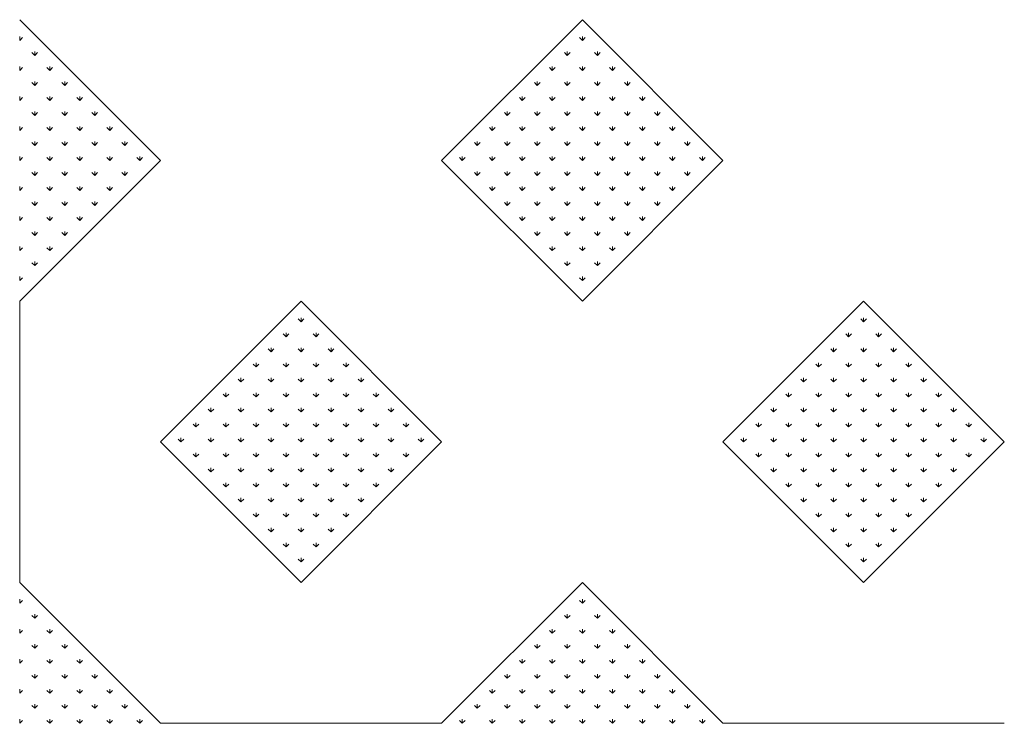
# Model space of a CAD drawing. Units: inches. Extents: x -375 to 10285, y -2258 to 1288.
# Drawn here: x 421 to 885, y 316 to 647 of the extents above; entities that cross this region are included whole.
import ezdxf
from ezdxf.xclip import XClip

# ---------------------------------------------------------------- set-up
doc = ezdxf.new("R2010")
doc.units = ezdxf.units.IN
doc.header["$MEASUREMENT"] = 0
doc.header["$XCLIPFRAME"] = 0
doc.layers.add('cao do doi', color=7, linetype='Continuous', lineweight=18)

# ---------------------------------------------------------------- blocks, each defined once
blk = doc.blocks.new('r')
for p, q in [((66.29, 265.17), (0, 331.46)), ((265.17, 331.46), (198.87, 265.17)), ((331.46, 265.17), (265.17, 331.46)), ((0, 198.87), (66.29, 265.17)), ((198.87, 265.17), (265.17, 198.87)), ((265.17, 198.87), (331.46, 265.17)), ((0, 198.87), (0, 66.29)), ((132.58, 198.87), (66.29, 132.58)), ((198.87, 132.58), (132.58, 198.87)), ((397.75, 198.87), (331.46, 132.58)), ((464.04, 132.58), (397.75, 198.87)), ((66.29, 132.58), (132.58, 66.29)), ((132.58, 66.29), (198.87, 132.58)), ((331.46, 132.58), (397.75, 66.29)), ((397.75, 66.29), (464.04, 132.58)), ((66.29, 0), (0, 66.29)), ((265.17, 66.29), (198.87, 0)), ((331.46, 0), (265.17, 66.29)), ((198.87, 0), (66.29, 0)), ((464.04, 0), (331.46, 0))]:
    blk.add_line(p, q)
at = {"color": 3}
for p, q in [((0, 321.73), (0, 323.61)), ((0, 321.73), (1.33, 323.06)), ((265.17, 321.73), (263.84, 323.06)), ((265.17, 321.73), (265.17, 323.61)), ((265.17, 321.73), (266.49, 323.06)), ((7.07, 314.66), (5.75, 315.99)), ((7.07, 314.66), (7.07, 316.54)), ((7.07, 314.66), (8.4, 315.99)), ((258.09, 314.66), (256.77, 315.99)), ((258.09, 314.66), (258.09, 316.54)), ((258.09, 314.66), (259.42, 315.99)), ((272.24, 314.66), (270.91, 315.99)), ((272.24, 314.66), (272.24, 316.54)), ((272.24, 314.66), (273.56, 315.99)), ((0, 307.59), (0, 309.47)), ((0, 307.59), (1.33, 308.92)), ((14.14, 307.59), (12.82, 308.92)), ((14.14, 307.59), (14.14, 309.47)), ((14.14, 307.59), (15.47, 308.92)), ((251.02, 307.59), (249.7, 308.92)), ((251.02, 307.59), (251.02, 309.47)), ((251.02, 307.59), (252.35, 308.92)), ((265.17, 307.59), (263.84, 308.92)), ((265.17, 307.59), (265.17, 309.47)), ((265.17, 307.59), (266.49, 308.92)), ((279.31, 307.59), (277.98, 308.92)), ((279.31, 307.59), (279.31, 309.47)), ((279.31, 307.59), (280.63, 308.92)), ((7.07, 300.52), (5.75, 301.85)), ((7.07, 300.52), (7.07, 302.4)), ((7.07, 300.52), (8.4, 301.85)), ((21.21, 300.52), (19.89, 301.85)), ((21.21, 300.52), (21.21, 302.4)), ((21.21, 300.52), (22.54, 301.85)), ((243.95, 300.52), (242.63, 301.85)), ((243.95, 300.52), (243.95, 302.4)), ((243.95, 300.52), (245.28, 301.85)), ((258.09, 300.52), (256.77, 301.85)), ((258.09, 300.52), (258.09, 302.4)), ((258.09, 300.52), (259.42, 301.85)), ((272.24, 300.52), (270.91, 301.85)), ((272.24, 300.52), (272.24, 302.4)), ((272.24, 300.52), (273.56, 301.85)), ((286.38, 300.52), (285.05, 301.85)), ((286.38, 300.52), (286.38, 302.4)), ((286.38, 300.52), (287.7, 301.85)), ((0, 293.45), (0, 295.32)), ((0, 293.45), (1.33, 294.78)), ((14.14, 293.45), (12.82, 294.78)), ((14.14, 293.45), (14.14, 295.32)), ((14.14, 293.45), (15.47, 294.78)), ((28.28, 293.45), (26.96, 294.78)), ((28.28, 293.45), (28.28, 295.32)), ((28.28, 293.45), (29.61, 294.78)), ((236.88, 293.45), (235.55, 294.78)), ((236.88, 293.45), (236.88, 295.32)), ((236.88, 293.45), (238.21, 294.78)), ((251.02, 293.45), (249.7, 294.78)), ((251.02, 293.45), (251.02, 295.32)), ((251.02, 293.45), (252.35, 294.78)), ((265.17, 293.45), (263.84, 294.78)), ((265.17, 293.45), (265.17, 295.32)), ((265.17, 293.45), (266.49, 294.78)), ((279.31, 293.45), (277.98, 294.78)), ((279.31, 293.45), (279.31, 295.32)), ((279.31, 293.45), (280.63, 294.78)), ((293.45, 293.45), (292.12, 294.78)), ((293.45, 293.45), (293.45, 295.32)), ((293.45, 293.45), (294.78, 294.78)), ((7.07, 286.38), (5.75, 287.7)), ((7.07, 286.38), (7.07, 288.25)), ((7.07, 286.38), (8.4, 287.7)), ((21.21, 286.38), (19.89, 287.7)), ((21.21, 286.38), (21.21, 288.25)), ((21.21, 286.38), (22.54, 287.7)), ((35.36, 286.38), (34.03, 287.7)), ((35.36, 286.38), (35.36, 288.25)), ((35.36, 286.38), (36.68, 287.7)), ((229.81, 286.38), (228.48, 287.7)), ((229.81, 286.38), (229.81, 288.25)), ((229.81, 286.38), (231.14, 287.7)), ((243.95, 286.38), (242.63, 287.7)), ((243.95, 286.38), (243.95, 288.25)), ((243.95, 286.38), (245.28, 287.7)), ((258.09, 286.38), (256.77, 287.7)), ((258.09, 286.38), (258.09, 288.25)), ((258.09, 286.38), (259.42, 287.7)), ((272.24, 286.38), (270.91, 287.7)), ((272.24, 286.38), (272.24, 288.25)), ((272.24, 286.38), (273.56, 287.7)), ((286.38, 286.38), (285.05, 287.7)), ((286.38, 286.38), (286.38, 288.25)), ((286.38, 286.38), (287.7, 287.7)), ((300.52, 286.38), (299.19, 287.7)), ((300.52, 286.38), (300.52, 288.25)), ((300.52, 286.38), (301.85, 287.7)), ((0, 279.31), (0, 281.18)), ((0, 279.31), (1.33, 280.63)), ((14.14, 279.31), (12.82, 280.63)), ((14.14, 279.31), (14.14, 281.18)), ((14.14, 279.31), (15.47, 280.63)), ((28.28, 279.31), (26.96, 280.63)), ((28.28, 279.31), (28.28, 281.18)), ((28.28, 279.31), (29.61, 280.63)), ((42.43, 279.31), (41.1, 280.63)), ((42.43, 279.31), (42.43, 281.18)), ((42.43, 279.31), (43.75, 280.63)), ((222.74, 279.31), (221.41, 280.63)), ((222.74, 279.31), (222.74, 281.18)), ((222.74, 279.31), (224.06, 280.63)), ((236.88, 279.31), (235.55, 280.63)), ((236.88, 279.31), (236.88, 281.18)), ((236.88, 279.31), (238.21, 280.63)), ((251.02, 279.31), (249.7, 280.63)), ((251.02, 279.31), (251.02, 281.18)), ((251.02, 279.31), (252.35, 280.63)), ((265.17, 279.31), (263.84, 280.63)), ((265.17, 279.31), (265.17, 281.18)), ((265.17, 279.31), (266.49, 280.63)), ((279.31, 279.31), (277.98, 280.63)), ((279.31, 279.31), (279.31, 281.18)), ((279.31, 279.31), (280.63, 280.63)), ((293.45, 279.31), (292.12, 280.63)), ((293.45, 279.31), (293.45, 281.18)), ((293.45, 279.31), (294.78, 280.63)), ((307.59, 279.31), (306.27, 280.63)), ((307.59, 279.31), (307.59, 281.18)), ((307.59, 279.31), (308.92, 280.63)), ((7.07, 272.24), (7.07, 274.11)), ((21.21, 272.24), (21.21, 274.11)), ((35.36, 272.24), (35.36, 274.11)), ((49.5, 272.24), (49.5, 274.11)), ((215.67, 272.24), (215.67, 274.11)), ((229.81, 272.24), (229.81, 274.11)), ((243.95, 272.24), (243.95, 274.11)), ((258.09, 272.24), (258.09, 274.11)), ((272.24, 272.24), (272.24, 274.11)), ((286.38, 272.24), (286.38, 274.11)), ((300.52, 272.24), (300.52, 274.11)), ((314.66, 272.24), (314.66, 274.11)), ((7.07, 272.24), (5.75, 273.56)), ((7.07, 272.24), (8.4, 273.56)), ((21.21, 272.24), (19.89, 273.56)), ((21.21, 272.24), (22.54, 273.56)), ((35.36, 272.24), (34.03, 273.56)), ((35.36, 272.24), (36.68, 273.56)), ((49.5, 272.24), (48.17, 273.56)), ((49.5, 272.24), (50.82, 273.56)), ((215.67, 272.24), (214.34, 273.56)), ((215.67, 272.24), (216.99, 273.56)), ((229.81, 272.24), (228.48, 273.56)), ((229.81, 272.24), (231.14, 273.56)), ((243.95, 272.24), (242.63, 273.56)), ((243.95, 272.24), (245.28, 273.56)), ((258.09, 272.24), (256.77, 273.56)), ((258.09, 272.24), (259.42, 273.56)), ((272.24, 272.24), (270.91, 273.56)), ((272.24, 272.24), (273.56, 273.56)), ((286.38, 272.24), (285.05, 273.56)), ((286.38, 272.24), (287.7, 273.56)), ((300.52, 272.24), (299.19, 273.56)), ((300.52, 272.24), (301.85, 273.56)), ((314.66, 272.24), (313.34, 273.56)), ((314.66, 272.24), (315.99, 273.56)), ((0, 265.17), (0, 267.04)), ((0, 265.17), (1.33, 266.49)), ((14.14, 265.17), (12.82, 266.49)), ((14.14, 265.17), (14.14, 267.04)), ((14.14, 265.17), (15.47, 266.49)), ((28.28, 265.17), (26.96, 266.49)), ((28.28, 265.17), (28.28, 267.04)), ((28.28, 265.17), (29.61, 266.49)), ((42.43, 265.17), (41.1, 266.49)), ((42.43, 265.17), (42.43, 267.04)), ((42.43, 265.17), (43.75, 266.49)), ((56.57, 265.17), (55.24, 266.49)), ((56.57, 265.17), (56.57, 267.04)), ((56.57, 265.17), (57.89, 266.49)), ((208.6, 265.17), (207.27, 266.49)), ((208.6, 265.17), (208.6, 267.04)), ((208.6, 265.17), (209.92, 266.49)), ((222.74, 265.17), (221.41, 266.49)), ((222.74, 265.17), (222.74, 267.04)), ((222.74, 265.17), (224.06, 266.49)), ((236.88, 265.17), (235.55, 266.49)), ((236.88, 265.17), (236.88, 267.04)), ((236.88, 265.17), (238.21, 266.49)), ((251.02, 265.17), (249.7, 266.49)), ((251.02, 265.17), (251.02, 267.04)), ((251.02, 265.17), (252.35, 266.49)), ((265.17, 265.17), (263.84, 266.49)), ((265.17, 265.17), (265.17, 267.04)), ((265.17, 265.17), (266.49, 266.49)), ((279.31, 265.17), (277.98, 266.49)), ((279.31, 265.17), (279.31, 267.04)), ((279.31, 265.17), (280.63, 266.49)), ((293.45, 265.17), (292.12, 266.49)), ((293.45, 265.17), (293.45, 267.04)), ((293.45, 265.17), (294.78, 266.49)), ((307.59, 265.17), (306.27, 266.49)), ((307.59, 265.17), (307.59, 267.04)), ((307.59, 265.17), (308.92, 266.49)), ((321.73, 265.17), (320.41, 266.49)), ((321.73, 265.17), (321.73, 267.04)), ((321.73, 265.17), (323.06, 266.49)), ((7.07, 258.09), (7.07, 259.97)), ((21.21, 258.09), (21.21, 259.97)), ((35.36, 258.09), (35.36, 259.97)), ((49.5, 258.09), (49.5, 259.97)), ((215.67, 258.09), (215.67, 259.97)), ((229.81, 258.09), (229.81, 259.97)), ((243.95, 258.09), (243.95, 259.97)), ((258.09, 258.09), (258.09, 259.97)), ((272.24, 258.09), (272.24, 259.97)), ((286.38, 258.09), (286.38, 259.97)), ((300.52, 258.09), (300.52, 259.97)), ((314.66, 258.09), (314.66, 259.97)), ((7.07, 258.09), (5.75, 259.42)), ((7.07, 258.09), (8.4, 259.42)), ((21.21, 258.09), (19.89, 259.42)), ((21.21, 258.09), (22.54, 259.42)), ((35.36, 258.09), (34.03, 259.42)), ((35.36, 258.09), (36.68, 259.42)), ((49.5, 258.09), (48.17, 259.42)), ((49.5, 258.09), (50.82, 259.42)), ((215.67, 258.09), (214.34, 259.42)), ((215.67, 258.09), (216.99, 259.42)), ((229.81, 258.09), (228.48, 259.42)), ((229.81, 258.09), (231.14, 259.42)), ((243.95, 258.09), (242.63, 259.42)), ((243.95, 258.09), (245.28, 259.42)), ((258.09, 258.09), (256.77, 259.42)), ((258.09, 258.09), (259.42, 259.42)), ((272.24, 258.09), (270.91, 259.42)), ((272.24, 258.09), (273.56, 259.42)), ((286.38, 258.09), (285.05, 259.42)), ((286.38, 258.09), (287.7, 259.42)), ((300.52, 258.09), (299.19, 259.42)), ((300.52, 258.09), (301.85, 259.42)), ((314.66, 258.09), (313.34, 259.42)), ((314.66, 258.09), (315.99, 259.42)), ((0, 251.02), (0, 252.9)), ((0, 251.02), (1.33, 252.35)), ((14.14, 251.02), (12.82, 252.35)), ((14.14, 251.02), (14.14, 252.9)), ((14.14, 251.02), (15.47, 252.35)), ((28.28, 251.02), (26.96, 252.35)), ((28.28, 251.02), (28.28, 252.9)), ((28.28, 251.02), (29.61, 252.35)), ((42.43, 251.02), (41.1, 252.35)), ((42.43, 251.02), (42.43, 252.9)), ((42.43, 251.02), (43.75, 252.35)), ((222.74, 251.02), (221.41, 252.35)), ((222.74, 251.02), (222.74, 252.9)), ((222.74, 251.02), (224.06, 252.35)), ((236.88, 251.02), (235.55, 252.35)), ((236.88, 251.02), (236.88, 252.9)), ((236.88, 251.02), (238.21, 252.35)), ((251.02, 251.02), (249.7, 252.35)), ((251.02, 251.02), (251.02, 252.9)), ((251.02, 251.02), (252.35, 252.35)), ((265.17, 251.02), (263.84, 252.35)), ((265.17, 251.02), (265.17, 252.9)), ((265.17, 251.02), (266.49, 252.35)), ((279.31, 251.02), (277.98, 252.35)), ((279.31, 251.02), (279.31, 252.9)), ((279.31, 251.02), (280.63, 252.35)), ((293.45, 251.02), (292.12, 252.35)), ((293.45, 251.02), (293.45, 252.9)), ((293.45, 251.02), (294.78, 252.35)), ((307.59, 251.02), (306.27, 252.35)), ((307.59, 251.02), (307.59, 252.9)), ((307.59, 251.02), (308.92, 252.35)), ((7.07, 243.95), (5.75, 245.28)), ((7.07, 243.95), (7.07, 245.83)), ((7.07, 243.95), (8.4, 245.28)), ((21.21, 243.95), (19.89, 245.28)), ((21.21, 243.95), (21.21, 245.83)), ((21.21, 243.95), (22.54, 245.28)), ((35.36, 243.95), (34.03, 245.28)), ((35.36, 243.95), (35.36, 245.83)), ((35.36, 243.95), (36.68, 245.28)), ((229.81, 243.95), (228.48, 245.28)), ((229.81, 243.95), (229.81, 245.83)), ((229.81, 243.95), (231.14, 245.28)), ((243.95, 243.95), (242.63, 245.28)), ((243.95, 243.95), (243.95, 245.83)), ((243.95, 243.95), (245.28, 245.28)), ((258.09, 243.95), (256.77, 245.28)), ((258.09, 243.95), (258.09, 245.83)), ((258.09, 243.95), (259.42, 245.28)), ((272.24, 243.95), (270.91, 245.28)), ((272.24, 243.95), (272.24, 245.83)), ((272.24, 243.95), (273.56, 245.28)), ((286.38, 243.95), (285.05, 245.28)), ((286.38, 243.95), (286.38, 245.83)), ((286.38, 243.95), (287.7, 245.28)), ((300.52, 243.95), (299.19, 245.28)), ((300.52, 243.95), (300.52, 245.83)), ((300.52, 243.95), (301.85, 245.28)), ((0, 236.88), (0, 238.76)), ((0, 236.88), (1.33, 238.21)), ((14.14, 236.88), (12.82, 238.21)), ((14.14, 236.88), (14.14, 238.76)), ((14.14, 236.88), (15.47, 238.21)), ((28.28, 236.88), (26.96, 238.21)), ((28.28, 236.88), (28.28, 238.76)), ((28.28, 236.88), (29.61, 238.21)), ((236.88, 236.88), (235.55, 238.21)), ((236.88, 236.88), (236.88, 238.76)), ((236.88, 236.88), (238.21, 238.21)), ((251.02, 236.88), (249.7, 238.21)), ((251.02, 236.88), (251.02, 238.76)), ((251.02, 236.88), (252.35, 238.21)), ((265.17, 236.88), (263.84, 238.21)), ((265.17, 236.88), (265.17, 238.76)), ((265.17, 236.88), (266.49, 238.21)), ((279.31, 236.88), (277.98, 238.21)), ((279.31, 236.88), (279.31, 238.76)), ((279.31, 236.88), (280.63, 238.21)), ((293.45, 236.88), (292.12, 238.21)), ((293.45, 236.88), (293.45, 238.76)), ((293.45, 236.88), (294.78, 238.21)), ((7.07, 229.81), (5.75, 231.14)), ((7.07, 229.81), (7.07, 231.68)), ((7.07, 229.81), (8.4, 231.14)), ((21.21, 229.81), (19.89, 231.14)), ((21.21, 229.81), (21.21, 231.68)), ((21.21, 229.81), (22.54, 231.14)), ((243.95, 229.81), (242.63, 231.14)), ((243.95, 229.81), (243.95, 231.68)), ((243.95, 229.81), (245.28, 231.14)), ((258.09, 229.81), (256.77, 231.14)), ((258.09, 229.81), (258.09, 231.68)), ((258.09, 229.81), (259.42, 231.14)), ((272.24, 229.81), (270.91, 231.14)), ((272.24, 229.81), (272.24, 231.68)), ((272.24, 229.81), (273.56, 231.14)), ((286.38, 229.81), (285.05, 231.14)), ((286.38, 229.81), (286.38, 231.68)), ((286.38, 229.81), (287.7, 231.14)), ((0, 222.74), (0, 224.61)), ((0, 222.74), (1.33, 224.06)), ((14.14, 222.74), (12.82, 224.06)), ((14.14, 222.74), (14.14, 224.61)), ((14.14, 222.74), (15.47, 224.06)), ((251.02, 222.74), (249.7, 224.06)), ((251.02, 222.74), (251.02, 224.61)), ((251.02, 222.74), (252.35, 224.06)), ((265.17, 222.74), (263.84, 224.06)), ((265.17, 222.74), (265.17, 224.61)), ((265.17, 222.74), (266.49, 224.06)), ((279.31, 222.74), (277.98, 224.06)), ((279.31, 222.74), (279.31, 224.61)), ((279.31, 222.74), (280.63, 224.06)), ((7.07, 215.67), (5.75, 216.99)), ((7.07, 215.67), (7.07, 217.54)), ((7.07, 215.67), (8.4, 216.99)), ((258.09, 215.67), (256.77, 216.99)), ((258.09, 215.67), (258.09, 217.54)), ((258.09, 215.67), (259.42, 216.99)), ((272.24, 215.67), (270.91, 216.99)), ((272.24, 215.67), (272.24, 217.54)), ((272.24, 215.67), (273.56, 216.99)), ((0, 208.6), (0, 210.47)), ((0, 208.6), (1.33, 209.92)), ((265.17, 208.6), (263.84, 209.92)), ((265.17, 208.6), (265.17, 210.47)), ((265.17, 208.6), (266.49, 209.92)), ((132.58, 189.15), (131.26, 190.48)), ((132.58, 189.15), (132.58, 191.03)), ((132.58, 189.15), (133.91, 190.48)), ((397.75, 189.15), (396.42, 190.48)), ((397.75, 189.15), (397.75, 191.03)), ((397.75, 189.15), (399.07, 190.48)), ((125.51, 182.08), (124.19, 183.41)), ((125.51, 182.08), (125.51, 183.96)), ((125.51, 182.08), (126.84, 183.41)), ((139.65, 182.08), (138.33, 183.41)), ((139.65, 182.08), (139.65, 183.96)), ((139.65, 182.08), (140.98, 183.41)), ((390.68, 182.08), (389.35, 183.41)), ((390.68, 182.08), (390.68, 183.96)), ((390.68, 182.08), (392, 183.41)), ((404.82, 182.08), (403.49, 183.41)), ((404.82, 182.08), (404.82, 183.96)), ((404.82, 182.08), (406.14, 183.41)), ((118.44, 175.01), (117.11, 176.33)), ((118.44, 175.01), (118.44, 176.88)), ((118.44, 175.01), (119.77, 176.33)), ((132.58, 175.01), (131.26, 176.33)), ((132.58, 175.01), (132.58, 176.88)), ((132.58, 175.01), (133.91, 176.33)), ((146.72, 175.01), (145.4, 176.33)), ((146.72, 175.01), (146.72, 176.88)), ((146.72, 175.01), (148.05, 176.33)), ((383.61, 175.01), (382.28, 176.33)), ((383.61, 175.01), (383.61, 176.88)), ((383.61, 175.01), (384.93, 176.33)), ((397.75, 175.01), (396.42, 176.33)), ((397.75, 175.01), (397.75, 176.88)), ((397.75, 175.01), (399.07, 176.33)), ((411.89, 175.01), (410.56, 176.33)), ((411.89, 175.01), (411.89, 176.88)), ((411.89, 175.01), (413.22, 176.33)), ((111.37, 167.94), (110.04, 169.26)), ((111.37, 167.94), (111.37, 169.81)), ((111.37, 167.94), (112.7, 169.26)), ((125.51, 167.94), (124.19, 169.26)), ((125.51, 167.94), (125.51, 169.81)), ((125.51, 167.94), (126.84, 169.26)), ((139.65, 167.94), (138.33, 169.26)), ((139.65, 167.94), (139.65, 169.81)), ((139.65, 167.94), (140.98, 169.26)), ((153.8, 167.94), (152.47, 169.26)), ((153.8, 167.94), (153.8, 169.81)), ((153.8, 167.94), (155.12, 169.26)), ((376.53, 167.94), (375.21, 169.26)), ((376.53, 167.94), (376.53, 169.81)), ((376.53, 167.94), (377.86, 169.26)), ((390.68, 167.94), (389.35, 169.26)), ((390.68, 167.94), (390.68, 169.81)), ((390.68, 167.94), (392, 169.26)), ((404.82, 167.94), (403.49, 169.26)), ((404.82, 167.94), (404.82, 169.81)), ((404.82, 167.94), (406.14, 169.26)), ((418.96, 167.94), (417.63, 169.26)), ((418.96, 167.94), (418.96, 169.81)), ((418.96, 167.94), (420.29, 169.26)), ((104.3, 160.87), (104.3, 162.74)), ((118.44, 160.87), (118.44, 162.74)), ((132.58, 160.87), (132.58, 162.74)), ((146.72, 160.87), (146.72, 162.74)), ((160.87, 160.87), (160.87, 162.74)), ((369.46, 160.87), (369.46, 162.74)), ((383.61, 160.87), (383.61, 162.74)), ((397.75, 160.87), (397.75, 162.74)), ((411.89, 160.87), (411.89, 162.74)), ((426.03, 160.87), (426.03, 162.74)), ((104.3, 160.87), (102.97, 162.19)), ((104.3, 160.87), (105.62, 162.19)), ((118.44, 160.87), (117.11, 162.19)), ((118.44, 160.87), (119.77, 162.19)), ((132.58, 160.87), (131.26, 162.19)), ((132.58, 160.87), (133.91, 162.19)), ((146.72, 160.87), (145.4, 162.19)), ((146.72, 160.87), (148.05, 162.19)), ((160.87, 160.87), (159.54, 162.19)), ((160.87, 160.87), (162.19, 162.19)), ((369.46, 160.87), (368.14, 162.19)), ((369.46, 160.87), (370.79, 162.19)), ((383.61, 160.87), (382.28, 162.19)), ((383.61, 160.87), (384.93, 162.19)), ((397.75, 160.87), (396.42, 162.19)), ((397.75, 160.87), (399.07, 162.19)), ((411.89, 160.87), (410.56, 162.19)), ((411.89, 160.87), (413.22, 162.19)), ((426.03, 160.87), (424.71, 162.19)), ((426.03, 160.87), (427.36, 162.19)), ((97.23, 153.8), (95.9, 155.12)), ((97.23, 153.8), (97.23, 155.67)), ((97.23, 153.8), (98.55, 155.12)), ((111.37, 153.8), (110.04, 155.12)), ((111.37, 153.8), (111.37, 155.67)), ((111.37, 153.8), (112.7, 155.12)), ((125.51, 153.8), (124.19, 155.12)), ((125.51, 153.8), (125.51, 155.67)), ((125.51, 153.8), (126.84, 155.12)), ((139.65, 153.8), (138.33, 155.12)), ((139.65, 153.8), (139.65, 155.67)), ((139.65, 153.8), (140.98, 155.12)), ((153.8, 153.8), (152.47, 155.12)), ((153.8, 153.8), (153.8, 155.67)), ((153.8, 153.8), (155.12, 155.12)), ((167.94, 153.8), (166.61, 155.12)), ((167.94, 153.8), (167.94, 155.67)), ((167.94, 153.8), (169.26, 155.12)), ((362.39, 153.8), (361.07, 155.12)), ((362.39, 153.8), (362.39, 155.67)), ((362.39, 153.8), (363.72, 155.12)), ((376.53, 153.8), (375.21, 155.12)), ((376.53, 153.8), (376.53, 155.67)), ((376.53, 153.8), (377.86, 155.12)), ((390.68, 153.8), (389.35, 155.12)), ((390.68, 153.8), (390.68, 155.67)), ((390.68, 153.8), (392, 155.12)), ((404.82, 153.8), (403.49, 155.12)), ((404.82, 153.8), (404.82, 155.67)), ((404.82, 153.8), (406.14, 155.12)), ((418.96, 153.8), (417.63, 155.12)), ((418.96, 153.8), (418.96, 155.67)), ((418.96, 153.8), (420.29, 155.12)), ((433.1, 153.8), (431.78, 155.12)), ((433.1, 153.8), (433.1, 155.67)), ((433.1, 153.8), (434.43, 155.12)), ((90.16, 146.72), (90.16, 148.6)), ((104.3, 146.72), (104.3, 148.6)), ((118.44, 146.72), (118.44, 148.6)), ((132.58, 146.72), (132.58, 148.6)), ((146.72, 146.72), (146.72, 148.6)), ((160.87, 146.72), (160.87, 148.6)), ((175.01, 146.72), (175.01, 148.6)), ((355.32, 146.72), (355.32, 148.6)), ((369.46, 146.72), (369.46, 148.6)), ((383.61, 146.72), (383.61, 148.6)), ((397.75, 146.72), (397.75, 148.6)), ((411.89, 146.72), (411.89, 148.6)), ((426.03, 146.72), (426.03, 148.6)), ((440.17, 146.72), (440.17, 148.6)), ((90.16, 146.72), (88.83, 148.05)), ((90.16, 146.72), (91.48, 148.05)), ((104.3, 146.72), (102.97, 148.05)), ((104.3, 146.72), (105.62, 148.05)), ((118.44, 146.72), (117.11, 148.05)), ((118.44, 146.72), (119.77, 148.05)), ((132.58, 146.72), (131.26, 148.05)), ((132.58, 146.72), (133.91, 148.05)), ((146.72, 146.72), (145.4, 148.05)), ((146.72, 146.72), (148.05, 148.05)), ((160.87, 146.72), (159.54, 148.05)), ((160.87, 146.72), (162.19, 148.05)), ((175.01, 146.72), (173.68, 148.05)), ((175.01, 146.72), (176.33, 148.05)), ((355.32, 146.72), (354, 148.05)), ((355.32, 146.72), (356.65, 148.05)), ((369.46, 146.72), (368.14, 148.05)), ((369.46, 146.72), (370.79, 148.05)), ((383.61, 146.72), (382.28, 148.05)), ((383.61, 146.72), (384.93, 148.05)), ((397.75, 146.72), (396.42, 148.05)), ((397.75, 146.72), (399.07, 148.05)), ((411.89, 146.72), (410.56, 148.05)), ((411.89, 146.72), (413.22, 148.05)), ((426.03, 146.72), (424.71, 148.05)), ((426.03, 146.72), (427.36, 148.05)), ((440.17, 146.72), (438.85, 148.05)), ((440.17, 146.72), (441.5, 148.05)), ((83.09, 139.65), (81.76, 140.98)), ((83.09, 139.65), (83.09, 141.53)), ((83.09, 139.65), (84.41, 140.98)), ((97.23, 139.65), (95.9, 140.98)), ((97.23, 139.65), (97.23, 141.53)), ((97.23, 139.65), (98.55, 140.98)), ((111.37, 139.65), (110.04, 140.98)), ((111.37, 139.65), (111.37, 141.53)), ((111.37, 139.65), (112.7, 140.98)), ((125.51, 139.65), (124.19, 140.98)), ((125.51, 139.65), (125.51, 141.53)), ((125.51, 139.65), (126.84, 140.98)), ((139.65, 139.65), (138.33, 140.98)), ((139.65, 139.65), (139.65, 141.53)), ((139.65, 139.65), (140.98, 140.98)), ((153.8, 139.65), (152.47, 140.98)), ((153.8, 139.65), (153.8, 141.53)), ((153.8, 139.65), (155.12, 140.98)), ((167.94, 139.65), (166.61, 140.98)), ((167.94, 139.65), (167.94, 141.53)), ((167.94, 139.65), (169.26, 140.98)), ((182.08, 139.65), (180.75, 140.98)), ((182.08, 139.65), (182.08, 141.53)), ((182.08, 139.65), (183.41, 140.98)), ((348.25, 139.65), (346.92, 140.98)), ((348.25, 139.65), (348.25, 141.53)), ((348.25, 139.65), (349.58, 140.98)), ((362.39, 139.65), (361.07, 140.98)), ((362.39, 139.65), (362.39, 141.53)), ((362.39, 139.65), (363.72, 140.98)), ((376.53, 139.65), (375.21, 140.98)), ((376.53, 139.65), (376.53, 141.53)), ((376.53, 139.65), (377.86, 140.98)), ((390.68, 139.65), (389.35, 140.98)), ((390.68, 139.65), (390.68, 141.53)), ((390.68, 139.65), (392, 140.98)), ((404.82, 139.65), (403.49, 140.98)), ((404.82, 139.65), (404.82, 141.53)), ((404.82, 139.65), (406.14, 140.98)), ((418.96, 139.65), (417.63, 140.98)), ((418.96, 139.65), (418.96, 141.53)), ((418.96, 139.65), (420.29, 140.98)), ((433.1, 139.65), (431.78, 140.98)), ((433.1, 139.65), (433.1, 141.53)), ((433.1, 139.65), (434.43, 140.98)), ((447.25, 139.65), (445.92, 140.98)), ((447.25, 139.65), (447.25, 141.53)), ((447.25, 139.65), (448.57, 140.98)), ((76.01, 132.58), (74.69, 133.91)), ((76.01, 132.58), (76.01, 134.46)), ((76.01, 132.58), (77.34, 133.91)), ((90.16, 132.58), (88.83, 133.91)), ((90.16, 132.58), (90.16, 134.46)), ((90.16, 132.58), (91.48, 133.91)), ((104.3, 132.58), (102.97, 133.91)), ((104.3, 132.58), (104.3, 134.46)), ((104.3, 132.58), (105.62, 133.91)), ((118.44, 132.58), (117.11, 133.91)), ((118.44, 132.58), (118.44, 134.46)), ((118.44, 132.58), (119.77, 133.91)), ((132.58, 132.58), (131.26, 133.91)), ((132.58, 132.58), (132.58, 134.46)), ((132.58, 132.58), (133.91, 133.91)), ((146.72, 132.58), (145.4, 133.91)), ((146.72, 132.58), (146.72, 134.46)), ((146.72, 132.58), (148.05, 133.91)), ((160.87, 132.58), (159.54, 133.91)), ((160.87, 132.58), (160.87, 134.46)), ((160.87, 132.58), (162.19, 133.91)), ((175.01, 132.58), (173.68, 133.91)), ((175.01, 132.58), (175.01, 134.46)), ((175.01, 132.58), (176.33, 133.91)), ((189.15, 132.58), (187.83, 133.91)), ((189.15, 132.58), (189.15, 134.46)), ((189.15, 132.58), (190.48, 133.91)), ((341.18, 132.58), (339.85, 133.91)), ((341.18, 132.58), (341.18, 134.46)), ((341.18, 132.58), (342.5, 133.91)), ((355.32, 132.58), (354, 133.91)), ((355.32, 132.58), (355.32, 134.46)), ((355.32, 132.58), (356.65, 133.91)), ((369.46, 132.58), (368.14, 133.91)), ((369.46, 132.58), (369.46, 134.46)), ((369.46, 132.58), (370.79, 133.91)), ((383.61, 132.58), (382.28, 133.91)), ((383.61, 132.58), (383.61, 134.46)), ((383.61, 132.58), (384.93, 133.91)), ((397.75, 132.58), (396.42, 133.91)), ((397.75, 132.58), (397.75, 134.46)), ((397.75, 132.58), (399.07, 133.91)), ((411.89, 132.58), (410.56, 133.91)), ((411.89, 132.58), (411.89, 134.46)), ((411.89, 132.58), (413.22, 133.91)), ((426.03, 132.58), (424.71, 133.91)), ((426.03, 132.58), (426.03, 134.46)), ((426.03, 132.58), (427.36, 133.91)), ((440.17, 132.58), (438.85, 133.91)), ((440.17, 132.58), (440.17, 134.46)), ((440.17, 132.58), (441.5, 133.91)), ((454.32, 132.58), (452.99, 133.91)), ((454.32, 132.58), (454.32, 134.46)), ((454.32, 132.58), (455.64, 133.91)), ((83.09, 125.51), (81.76, 126.84)), ((83.09, 125.51), (83.09, 127.39)), ((83.09, 125.51), (84.41, 126.84)), ((97.23, 125.51), (95.9, 126.84)), ((97.23, 125.51), (97.23, 127.39)), ((97.23, 125.51), (98.55, 126.84)), ((111.37, 125.51), (110.04, 126.84)), ((111.37, 125.51), (111.37, 127.39)), ((111.37, 125.51), (112.7, 126.84)), ((125.51, 125.51), (124.19, 126.84)), ((125.51, 125.51), (125.51, 127.39)), ((125.51, 125.51), (126.84, 126.84)), ((139.65, 125.51), (138.33, 126.84)), ((139.65, 125.51), (139.65, 127.39)), ((139.65, 125.51), (140.98, 126.84)), ((153.8, 125.51), (152.47, 126.84)), ((153.8, 125.51), (153.8, 127.39)), ((153.8, 125.51), (155.12, 126.84)), ((167.94, 125.51), (166.61, 126.84)), ((167.94, 125.51), (167.94, 127.39)), ((167.94, 125.51), (169.26, 126.84)), ((182.08, 125.51), (180.75, 126.84)), ((182.08, 125.51), (182.08, 127.39)), ((182.08, 125.51), (183.41, 126.84)), ((348.25, 125.51), (346.92, 126.84)), ((348.25, 125.51), (348.25, 127.39)), ((348.25, 125.51), (349.58, 126.84)), ((362.39, 125.51), (361.07, 126.84)), ((362.39, 125.51), (362.39, 127.39)), ((362.39, 125.51), (363.72, 126.84)), ((376.53, 125.51), (375.21, 126.84)), ((376.53, 125.51), (376.53, 127.39)), ((376.53, 125.51), (377.86, 126.84)), ((390.68, 125.51), (389.35, 126.84)), ((390.68, 125.51), (390.68, 127.39)), ((390.68, 125.51), (392, 126.84)), ((404.82, 125.51), (403.49, 126.84)), ((404.82, 125.51), (404.82, 127.39)), ((404.82, 125.51), (406.14, 126.84)), ((418.96, 125.51), (417.63, 126.84)), ((418.96, 125.51), (418.96, 127.39)), ((418.96, 125.51), (420.29, 126.84)), ((433.1, 125.51), (431.78, 126.84)), ((433.1, 125.51), (433.1, 127.39)), ((433.1, 125.51), (434.43, 126.84)), ((447.25, 125.51), (445.92, 126.84)), ((447.25, 125.51), (447.25, 127.39)), ((447.25, 125.51), (448.57, 126.84)), ((90.16, 118.44), (88.83, 119.77)), ((90.16, 118.44), (90.16, 120.32)), ((90.16, 118.44), (91.48, 119.77)), ((104.3, 118.44), (102.97, 119.77)), ((104.3, 118.44), (104.3, 120.32)), ((104.3, 118.44), (105.62, 119.77)), ((118.44, 118.44), (117.11, 119.77)), ((118.44, 118.44), (118.44, 120.32)), ((118.44, 118.44), (119.77, 119.77)), ((132.58, 118.44), (131.26, 119.77)), ((132.58, 118.44), (132.58, 120.32)), ((132.58, 118.44), (133.91, 119.77)), ((146.72, 118.44), (145.4, 119.77)), ((146.72, 118.44), (146.72, 120.32)), ((146.72, 118.44), (148.05, 119.77)), ((160.87, 118.44), (159.54, 119.77)), ((160.87, 118.44), (160.87, 120.32)), ((160.87, 118.44), (162.19, 119.77)), ((175.01, 118.44), (173.68, 119.77)), ((175.01, 118.44), (175.01, 120.32)), ((175.01, 118.44), (176.33, 119.77)), ((355.32, 118.44), (354, 119.77)), ((355.32, 118.44), (355.32, 120.32)), ((355.32, 118.44), (356.65, 119.77)), ((369.46, 118.44), (368.14, 119.77)), ((369.46, 118.44), (369.46, 120.32)), ((369.46, 118.44), (370.79, 119.77)), ((383.61, 118.44), (382.28, 119.77)), ((383.61, 118.44), (383.61, 120.32)), ((383.61, 118.44), (384.93, 119.77)), ((397.75, 118.44), (396.42, 119.77)), ((397.75, 118.44), (397.75, 120.32)), ((397.75, 118.44), (399.07, 119.77)), ((411.89, 118.44), (410.56, 119.77)), ((411.89, 118.44), (411.89, 120.32)), ((411.89, 118.44), (413.22, 119.77)), ((426.03, 118.44), (424.71, 119.77)), ((426.03, 118.44), (426.03, 120.32)), ((426.03, 118.44), (427.36, 119.77)), ((440.17, 118.44), (438.85, 119.77)), ((440.17, 118.44), (440.17, 120.32)), ((440.17, 118.44), (441.5, 119.77)), ((97.23, 111.37), (95.9, 112.7)), ((97.23, 111.37), (97.23, 113.24)), ((97.23, 111.37), (98.55, 112.7)), ((111.37, 111.37), (110.04, 112.7)), ((111.37, 111.37), (111.37, 113.24)), ((111.37, 111.37), (112.7, 112.7)), ((125.51, 111.37), (124.19, 112.7)), ((125.51, 111.37), (125.51, 113.24)), ((125.51, 111.37), (126.84, 112.7)), ((139.65, 111.37), (138.33, 112.7)), ((139.65, 111.37), (139.65, 113.24)), ((139.65, 111.37), (140.98, 112.7)), ((153.8, 111.37), (152.47, 112.7)), ((153.8, 111.37), (153.8, 113.24)), ((153.8, 111.37), (155.12, 112.7)), ((167.94, 111.37), (166.61, 112.7)), ((167.94, 111.37), (167.94, 113.24)), ((167.94, 111.37), (169.26, 112.7)), ((362.39, 111.37), (361.07, 112.7)), ((362.39, 111.37), (362.39, 113.24)), ((362.39, 111.37), (363.72, 112.7)), ((376.53, 111.37), (375.21, 112.7)), ((376.53, 111.37), (376.53, 113.24)), ((376.53, 111.37), (377.86, 112.7)), ((390.68, 111.37), (389.35, 112.7)), ((390.68, 111.37), (390.68, 113.24)), ((390.68, 111.37), (392, 112.7)), ((404.82, 111.37), (403.49, 112.7)), ((404.82, 111.37), (404.82, 113.24)), ((404.82, 111.37), (406.14, 112.7)), ((418.96, 111.37), (417.63, 112.7)), ((418.96, 111.37), (418.96, 113.24)), ((418.96, 111.37), (420.29, 112.7)), ((433.1, 111.37), (431.78, 112.7)), ((433.1, 111.37), (433.1, 113.24)), ((433.1, 111.37), (434.43, 112.7)), ((104.3, 104.3), (102.97, 105.62)), ((104.3, 104.3), (104.3, 106.17)), ((104.3, 104.3), (105.62, 105.62)), ((118.44, 104.3), (117.11, 105.62)), ((118.44, 104.3), (118.44, 106.17)), ((118.44, 104.3), (119.77, 105.62)), ((132.58, 104.3), (131.26, 105.62)), ((132.58, 104.3), (132.58, 106.17)), ((132.58, 104.3), (133.91, 105.62)), ((146.72, 104.3), (145.4, 105.62)), ((146.72, 104.3), (146.72, 106.17)), ((146.72, 104.3), (148.05, 105.62)), ((160.87, 104.3), (159.54, 105.62)), ((160.87, 104.3), (160.87, 106.17)), ((160.87, 104.3), (162.19, 105.62)), ((369.46, 104.3), (368.14, 105.62)), ((369.46, 104.3), (369.46, 106.17)), ((369.46, 104.3), (370.79, 105.62)), ((383.61, 104.3), (382.28, 105.62)), ((383.61, 104.3), (383.61, 106.17)), ((383.61, 104.3), (384.93, 105.62)), ((397.75, 104.3), (396.42, 105.62)), ((397.75, 104.3), (397.75, 106.17)), ((397.75, 104.3), (399.07, 105.62)), ((411.89, 104.3), (410.56, 105.62)), ((411.89, 104.3), (411.89, 106.17)), ((411.89, 104.3), (413.22, 105.62)), ((426.03, 104.3), (424.71, 105.62)), ((426.03, 104.3), (426.03, 106.17)), ((426.03, 104.3), (427.36, 105.62)), ((111.37, 97.23), (110.04, 98.55)), ((111.37, 97.23), (111.37, 99.1)), ((111.37, 97.23), (112.7, 98.55)), ((125.51, 97.23), (124.19, 98.55)), ((125.51, 97.23), (125.51, 99.1)), ((125.51, 97.23), (126.84, 98.55)), ((139.65, 97.23), (138.33, 98.55)), ((139.65, 97.23), (139.65, 99.1)), ((139.65, 97.23), (140.98, 98.55)), ((153.8, 97.23), (152.47, 98.55)), ((153.8, 97.23), (153.8, 99.1)), ((153.8, 97.23), (155.12, 98.55)), ((376.53, 97.23), (375.21, 98.55)), ((376.53, 97.23), (376.53, 99.1)), ((376.53, 97.23), (377.86, 98.55)), ((390.68, 97.23), (389.35, 98.55)), ((390.68, 97.23), (390.68, 99.1)), ((390.68, 97.23), (392, 98.55)), ((404.82, 97.23), (403.49, 98.55)), ((404.82, 97.23), (404.82, 99.1)), ((404.82, 97.23), (406.14, 98.55)), ((418.96, 97.23), (417.63, 98.55)), ((418.96, 97.23), (418.96, 99.1)), ((418.96, 97.23), (420.29, 98.55)), ((118.44, 90.16), (117.11, 91.48)), ((118.44, 90.16), (118.44, 92.03)), ((118.44, 90.16), (119.77, 91.48)), ((132.58, 90.16), (131.26, 91.48)), ((132.58, 90.16), (132.58, 92.03)), ((132.58, 90.16), (133.91, 91.48)), ((146.72, 90.16), (145.4, 91.48)), ((146.72, 90.16), (146.72, 92.03)), ((146.72, 90.16), (148.05, 91.48)), ((383.61, 90.16), (382.28, 91.48)), ((383.61, 90.16), (383.61, 92.03)), ((383.61, 90.16), (384.93, 91.48)), ((397.75, 90.16), (396.42, 91.48)), ((397.75, 90.16), (397.75, 92.03)), ((397.75, 90.16), (399.07, 91.48)), ((411.89, 90.16), (410.56, 91.48)), ((411.89, 90.16), (411.89, 92.03)), ((411.89, 90.16), (413.22, 91.48)), ((125.51, 83.09), (124.19, 84.41)), ((125.51, 83.09), (125.51, 84.96)), ((125.51, 83.09), (126.84, 84.41)), ((139.65, 83.09), (138.33, 84.41)), ((139.65, 83.09), (139.65, 84.96)), ((139.65, 83.09), (140.98, 84.41)), ((390.68, 83.09), (389.35, 84.41)), ((390.68, 83.09), (390.68, 84.96)), ((390.68, 83.09), (392, 84.41)), ((404.82, 83.09), (403.49, 84.41)), ((404.82, 83.09), (404.82, 84.96)), ((404.82, 83.09), (406.14, 84.41)), ((132.58, 76.01), (131.26, 77.34)), ((132.58, 76.01), (132.58, 77.89)), ((132.58, 76.01), (133.91, 77.34)), ((397.75, 76.01), (396.42, 77.34)), ((397.75, 76.01), (397.75, 77.89)), ((397.75, 76.01), (399.07, 77.34)), ((0, 56.57), (0, 58.44)), ((0, 56.57), (1.33, 57.89)), ((265.17, 56.57), (263.84, 57.89)), ((265.17, 56.57), (265.17, 58.44)), ((265.17, 56.57), (266.49, 57.89)), ((7.07, 49.5), (7.07, 51.37)), ((258.09, 49.5), (258.09, 51.37)), ((272.24, 49.5), (272.24, 51.37)), ((7.07, 49.5), (5.75, 50.82)), ((7.07, 49.5), (8.4, 50.82)), ((258.09, 49.5), (256.77, 50.82)), ((258.09, 49.5), (259.42, 50.82)), ((272.24, 49.5), (270.91, 50.82)), ((272.24, 49.5), (273.56, 50.82)), ((0, 42.43), (0, 44.3)), ((0, 42.43), (1.33, 43.75)), ((14.14, 42.43), (12.82, 43.75)), ((14.14, 42.43), (14.14, 44.3)), ((14.14, 42.43), (15.47, 43.75)), ((251.02, 42.43), (249.7, 43.75)), ((251.02, 42.43), (251.02, 44.3)), ((251.02, 42.43), (252.35, 43.75)), ((265.17, 42.43), (263.84, 43.75)), ((265.17, 42.43), (265.17, 44.3)), ((265.17, 42.43), (266.49, 43.75)), ((279.31, 42.43), (277.98, 43.75)), ((279.31, 42.43), (279.31, 44.3)), ((279.31, 42.43), (280.63, 43.75)), ((7.07, 35.36), (7.07, 37.23)), ((21.21, 35.36), (21.21, 37.23)), ((243.95, 35.36), (243.95, 37.23)), ((258.09, 35.36), (258.09, 37.23)), ((272.24, 35.36), (272.24, 37.23)), ((286.38, 35.36), (286.38, 37.23)), ((7.07, 35.36), (5.75, 36.68)), ((7.07, 35.36), (8.4, 36.68)), ((21.21, 35.36), (19.89, 36.68)), ((21.21, 35.36), (22.54, 36.68)), ((243.95, 35.36), (242.63, 36.68)), ((243.95, 35.36), (245.28, 36.68)), ((258.09, 35.36), (256.77, 36.68)), ((258.09, 35.36), (259.42, 36.68)), ((272.24, 35.36), (270.91, 36.68)), ((272.24, 35.36), (273.56, 36.68)), ((286.38, 35.36), (285.05, 36.68)), ((286.38, 35.36), (287.7, 36.68)), ((0, 28.28), (0, 30.16)), ((0, 28.28), (1.33, 29.61)), ((14.14, 28.28), (12.82, 29.61)), ((14.14, 28.28), (14.14, 30.16)), ((14.14, 28.28), (15.47, 29.61)), ((28.28, 28.28), (26.96, 29.61)), ((28.28, 28.28), (28.28, 30.16)), ((28.28, 28.28), (29.61, 29.61)), ((236.88, 28.28), (235.55, 29.61)), ((236.88, 28.28), (236.88, 30.16)), ((236.88, 28.28), (238.21, 29.61)), ((251.02, 28.28), (249.7, 29.61)), ((251.02, 28.28), (251.02, 30.16)), ((251.02, 28.28), (252.35, 29.61)), ((265.17, 28.28), (263.84, 29.61)), ((265.17, 28.28), (265.17, 30.16)), ((265.17, 28.28), (266.49, 29.61)), ((279.31, 28.28), (277.98, 29.61)), ((279.31, 28.28), (279.31, 30.16)), ((279.31, 28.28), (280.63, 29.61)), ((293.45, 28.28), (292.12, 29.61)), ((293.45, 28.28), (293.45, 30.16)), ((293.45, 28.28), (294.78, 29.61)), ((7.07, 21.21), (5.75, 22.54)), ((7.07, 21.21), (7.07, 23.09)), ((7.07, 21.21), (8.4, 22.54)), ((21.21, 21.21), (19.89, 22.54)), ((21.21, 21.21), (21.21, 23.09)), ((21.21, 21.21), (22.54, 22.54)), ((35.36, 21.21), (34.03, 22.54)), ((35.36, 21.21), (35.36, 23.09)), ((35.36, 21.21), (36.68, 22.54)), ((229.81, 21.21), (228.48, 22.54)), ((229.81, 21.21), (229.81, 23.09)), ((229.81, 21.21), (231.14, 22.54)), ((243.95, 21.21), (242.63, 22.54)), ((243.95, 21.21), (243.95, 23.09)), ((243.95, 21.21), (245.28, 22.54)), ((258.09, 21.21), (256.77, 22.54)), ((258.09, 21.21), (258.09, 23.09)), ((258.09, 21.21), (259.42, 22.54)), ((272.24, 21.21), (270.91, 22.54)), ((272.24, 21.21), (272.24, 23.09)), ((272.24, 21.21), (273.56, 22.54)), ((286.38, 21.21), (285.05, 22.54)), ((286.38, 21.21), (286.38, 23.09)), ((286.38, 21.21), (287.7, 22.54)), ((300.52, 21.21), (299.19, 22.54)), ((300.52, 21.21), (300.52, 23.09)), ((300.52, 21.21), (301.85, 22.54)), ((0, 14.14), (0, 16.02)), ((0, 14.14), (1.33, 15.47)), ((14.14, 14.14), (12.82, 15.47)), ((14.14, 14.14), (14.14, 16.02)), ((14.14, 14.14), (15.47, 15.47)), ((28.28, 14.14), (26.96, 15.47)), ((28.28, 14.14), (28.28, 16.02)), ((28.28, 14.14), (29.61, 15.47)), ((42.43, 14.14), (41.1, 15.47)), ((42.43, 14.14), (42.43, 16.02)), ((42.43, 14.14), (43.75, 15.47)), ((222.74, 14.14), (221.41, 15.47)), ((222.74, 14.14), (222.74, 16.02)), ((222.74, 14.14), (224.06, 15.47)), ((236.88, 14.14), (235.55, 15.47)), ((236.88, 14.14), (236.88, 16.02)), ((236.88, 14.14), (238.21, 15.47)), ((251.02, 14.14), (249.7, 15.47)), ((251.02, 14.14), (251.02, 16.02)), ((251.02, 14.14), (252.35, 15.47)), ((265.17, 14.14), (263.84, 15.47)), ((265.17, 14.14), (265.17, 16.02)), ((265.17, 14.14), (266.49, 15.47)), ((279.31, 14.14), (277.98, 15.47)), ((279.31, 14.14), (279.31, 16.02)), ((279.31, 14.14), (280.63, 15.47)), ((293.45, 14.14), (292.12, 15.47)), ((293.45, 14.14), (293.45, 16.02)), ((293.45, 14.14), (294.78, 15.47)), ((307.59, 14.14), (306.27, 15.47)), ((307.59, 14.14), (307.59, 16.02)), ((307.59, 14.14), (308.92, 15.47)), ((7.07, 7.07), (5.75, 8.4)), ((7.07, 7.07), (7.07, 8.95)), ((7.07, 7.07), (8.4, 8.4)), ((21.21, 7.07), (19.89, 8.4)), ((21.21, 7.07), (21.21, 8.95)), ((21.21, 7.07), (22.54, 8.4)), ((35.36, 7.07), (34.03, 8.4)), ((35.36, 7.07), (35.36, 8.95)), ((35.36, 7.07), (36.68, 8.4)), ((49.5, 7.07), (48.17, 8.4)), ((49.5, 7.07), (49.5, 8.95)), ((49.5, 7.07), (50.82, 8.4)), ((215.67, 7.07), (214.34, 8.4)), ((215.67, 7.07), (215.67, 8.95)), ((215.67, 7.07), (216.99, 8.4)), ((229.81, 7.07), (228.48, 8.4)), ((229.81, 7.07), (229.81, 8.95)), ((229.81, 7.07), (231.14, 8.4)), ((243.95, 7.07), (242.63, 8.4)), ((243.95, 7.07), (243.95, 8.95)), ((243.95, 7.07), (245.28, 8.4)), ((258.09, 7.07), (256.77, 8.4)), ((258.09, 7.07), (258.09, 8.95)), ((258.09, 7.07), (259.42, 8.4)), ((272.24, 7.07), (270.91, 8.4)), ((272.24, 7.07), (272.24, 8.95)), ((272.24, 7.07), (273.56, 8.4)), ((286.38, 7.07), (285.05, 8.4)), ((286.38, 7.07), (286.38, 8.95)), ((286.38, 7.07), (287.7, 8.4)), ((300.52, 7.07), (299.19, 8.4)), ((300.52, 7.07), (300.52, 8.95)), ((300.52, 7.07), (301.85, 8.4)), ((314.66, 7.07), (313.34, 8.4)), ((314.66, 7.07), (314.66, 8.95)), ((314.66, 7.07), (315.99, 8.4)), ((0, 0), (0, 1.88)), ((0, 0), (1.33, 1.33)), ((14.14, 0), (12.82, 1.33)), ((14.14, 0), (14.14, 1.88)), ((14.14, 0), (15.47, 1.33)), ((28.28, 0), (26.96, 1.33)), ((28.28, 0), (28.28, 1.88)), ((28.28, 0), (29.61, 1.33)), ((42.43, 0), (41.1, 1.33)), ((42.43, 0), (42.43, 1.88)), ((42.43, 0), (43.75, 1.33)), ((56.57, 0), (55.24, 1.33)), ((56.57, 0), (56.57, 1.88)), ((56.57, 0), (57.89, 1.33)), ((208.6, 0), (207.27, 1.33)), ((208.6, 0), (208.6, 1.88)), ((208.6, 0), (209.92, 1.33)), ((222.74, 0), (221.41, 1.33)), ((222.74, 0), (222.74, 1.88)), ((222.74, 0), (224.06, 1.33)), ((236.88, 0), (235.55, 1.33)), ((236.88, 0), (236.88, 1.88)), ((236.88, 0), (238.21, 1.33)), ((251.02, 0), (249.7, 1.33)), ((251.02, 0), (251.02, 1.88)), ((251.02, 0), (252.35, 1.33)), ((265.17, 0), (263.84, 1.33)), ((265.17, 0), (265.17, 1.88)), ((265.17, 0), (266.49, 1.33)), ((279.31, 0), (277.98, 1.33)), ((279.31, 0), (279.31, 1.88)), ((279.31, 0), (280.63, 1.33)), ((293.45, 0), (292.12, 1.33)), ((293.45, 0), (293.45, 1.88)), ((293.45, 0), (294.78, 1.33)), ((307.59, 0), (306.27, 1.33)), ((307.59, 0), (307.59, 1.88)), ((307.59, 0), (308.92, 1.33)), ((321.73, 0), (320.41, 1.33)), ((321.73, 0), (321.73, 1.88)), ((321.73, 0), (323.06, 1.33))]:
    blk.add_line(p, q, dxfattribs=at)

msp = doc.modelspace()

# ---------------------------------------------------------------- block references
at = {"layer": 'cao do doi'}
ref = msp.add_blockref('r', (420.96, 315.93), dxfattribs=at)
XClip(ref).set_block_clipping_path([(-795.4951571193, -1060.6602000493), (1590.9902293855, 530.3300576204)])

doc.saveas('drawing.dxf')
